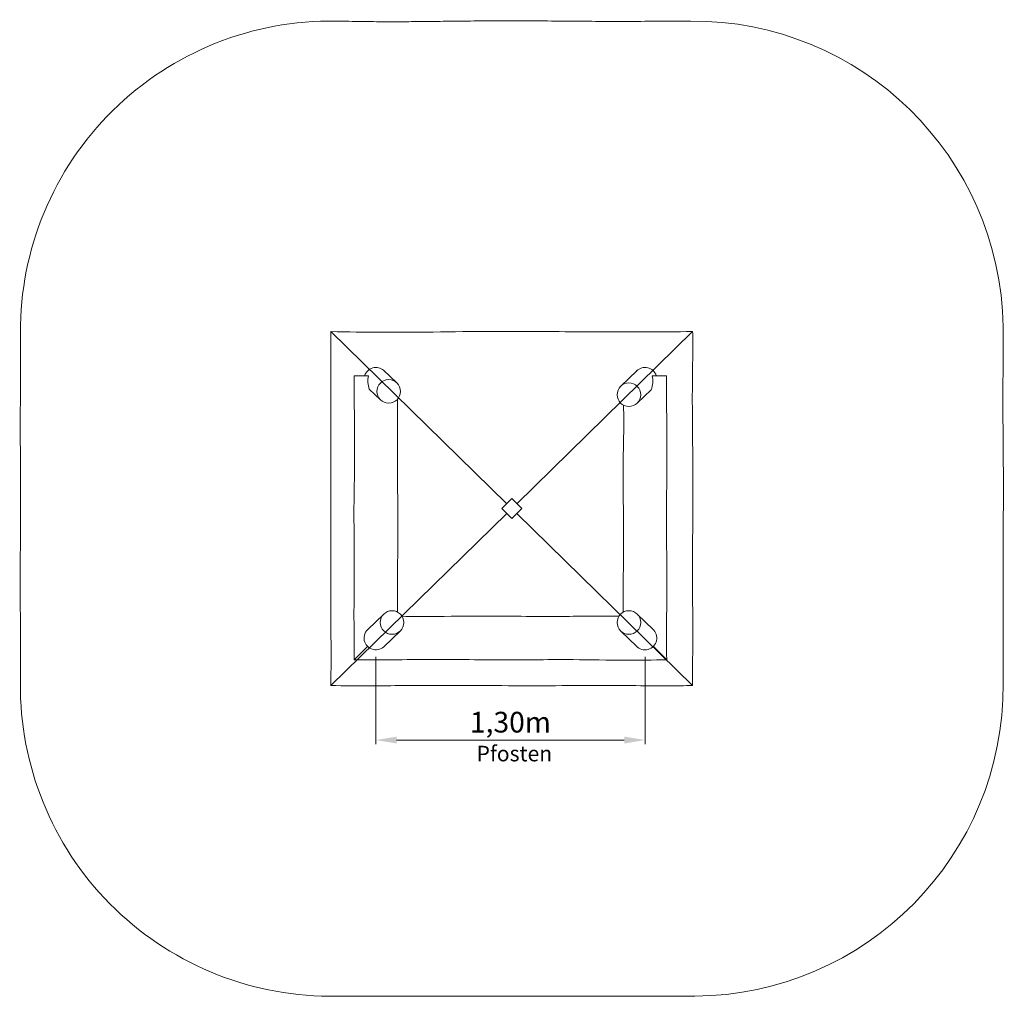
# Model space of a CAD drawing. Units: millimetres. Extents: x 7300.8 to 7305.56, y -1611.19 to -1606.47.
import ezdxf

# ---------------------------------------------------------------- set-up
doc = ezdxf.new("R2010")
doc.units = ezdxf.units.MM
doc.layers.add('ESF_Spielgeraet', color=7, linetype='Continuous', lineweight=15)
doc.styles.add('75', font='tahoma.ttf', dxfattribs={"height": 75})
doc.styles.get("Standard").update_dxf_attribs({"font": 'tahoma.ttf'})
doc.dimstyles.new('100$0', dxfattribs={"dimtxt": 100, "dimasz": 100, "dimexe": 20, "dimexo": 30, "dimgap": 10, "dimtad": 1, "dimtxsty": 'Standard', "dimcen": 100, "dimazin": 0, "dimtfac": 1, "dimtmove": 0, "dimatfit": 3, "dimfxl": 1, "dimarcsym": 0})

# ---------------------------------------------------------------- blocks, each defined once
blk = doc.blocks.new('*D9')
at = {"layer": 'Defpoints', "color": 0, "transparency": 16777216}
for p in [(7302.5199, -1609.519), (7303.8199, -1609.519), (7303.8199, -1609.951)]:
    blk.add_point(p, dxfattribs=at)
at = {"layer": 'ESF_Spielgeraet', "color": 0, "lineweight": -2, "transparency": 16777216}
for p, q in [((7302.5199, -1609.549), (7302.5199, -1609.971)), ((7303.8199, -1609.549), (7303.8199, -1609.971)), ((7302.6199, -1609.951), (7303.7199, -1609.951))]:
    blk.add_line(p, q, dxfattribs=at)
at = {"layer": 'ESF_Spielgeraet', "color": 0, "transparency": 16777216}
for points in [[(7302.6199, -1609.9343), (7302.6199, -1609.9676), (7302.5199, -1609.951)], [(7303.7199, -1609.9343), (7303.7199, -1609.9676), (7303.8199, -1609.951)]]:
    blk.add_solid(points, dxfattribs=at)
at = {"layer": 'ESF_Spielgeraet', "color": 0, "transparency": 16777216, "insert": (7303.1699, -1609.8775), "char_height": 0.1, "attachment_point": 5}
blk.add_mtext('1,30m', dxfattribs=at)
blk = doc.blocks.new('10-3019 Mini-Kiosk')
at = {"layer": 'ESF_Spielgeraet'}
for p, q in [((-0.1771, 1.5203), (0.6724, 0.6891)), ((1.5704, 1.5203), (0.721, 0.6891)), ((0.1414, 1.2729), (0.0778, 1.3333)), ((-0.0648, 1.3074), (0.0041, 1.3074)), ((1.2229, 1.2565), (1.3008, 1.3314)), ((1.4442, 1.3074), (1.3752, 1.3074)), ((0.0629, 1.1902), (0.0082, 1.2422)), ((1.302, 1.1744), (1.3697, 1.2395)), ((0.6486, 0.6653), (0.6967, 0.7134)), ((0.7447, 0.6653), (0.6967, 0.7134)), ((0.6724, 0.6415), (-0.1771, -0.1897)), ((0.6486, 0.6653), (0.6967, 0.6172)), ((0.7447, 0.6653), (0.6967, 0.6172)), ((0.721, 0.6415), (1.5704, -0.1897)), ((0.0786, 0.1562), (0.0008, 0.0814)), ((1.302, 0.1562), (1.3798, 0.0814)), ((0.1577, 0.0741), (0.0798, -0.0008)), ((1.2229, 0.0741), (1.3008, -0.0008)), ((-0.0647, -0.0647), (0, 0)), ((1.3806, 0), (1.4453, -0.0647))]:
    blk.add_line(p, q, dxfattribs=at)
for centre in [(0.1022, 1.2315), (1.2625, 1.2154), (0.1182, 0.1152), (1.2625, 0.1152)]:
    blk.add_circle(centre, 0.057, dxfattribs=at)
at = {"layer": 'ESF_Spielgeraet', "ltscale": 0.5}
for centre, start, end in [((-0.1771, 1.5203), 89.0257, 180.231), ((1.5704, 1.5203), 0.8782, 90.3689), ((-0.1771, -0.1897), 179.5194, 269.7125), ((1.5704, -0.1897), 270.3957, 0.3752)]:
    blk.add_arc(centre, 1.5, start, end, dxfattribs=at)
at = {"layer": 'ESF_Spielgeraet'}
for centre, radius, start, end in [((0.0403, 1.2903), 0.057, 48.9271, 162.5828), ((1.3403, 1.2903), 0.057, 17.4172, 135.2376), ((0.1297, 1.2826), 0.128, 168.8375, 198.4058), ((1.2545, 1.2831), 0.1232, 339.2804, 11.3834), ((0.0403, 0.0403), 0.057, 126.8994, 320.854), ((1.3403, 0.0403), 0.057, 222.8556, 49.391)]:
    blk.add_arc(centre, radius, start, end, dxfattribs=at)
at = {"layer": 'ESF_Spielgeraet', "ltscale": 0.5}
for points, knots in [([(-0.1516, 3.0201), (-0.1097, 3.0194), (-0.0694, 3.0187), (-0.0206, 3.018), (-0.0105, 3.0179), (0.0194, 3.0175), (0.0389, 3.0174), (0.0628, 3.0172), (0.0675, 3.0172), (0.0743, 3.0171), (0.0763, 3.0171), (0.0804, 3.0171), (0.0825, 3.0171), (0.0887, 3.0171), (0.0928, 3.0171), (0.1052, 3.017), (0.1136, 3.017), (0.1388, 3.0171), (0.1559, 3.0171), (0.2079, 3.0174), (0.2437, 3.0177), (0.3172, 3.0184), (0.355, 3.0189), (0.4327, 3.0198), (0.4725, 3.0203), (0.5261, 3.0208), (0.5389, 3.0209), (0.5777, 3.0212), (0.6039, 3.0213), (0.6338, 3.0214), (0.6372, 3.0214), (0.6438, 3.0214), (0.6471, 3.0214), (0.6571, 3.0214), (0.6637, 3.0215), (0.6835, 3.0215), (0.6966, 3.0215), (0.7356, 3.0214), (0.7613, 3.0213), (0.8424, 3.0209), (0.8966, 3.0204), (1.0016, 3.0196), (1.0524, 3.0192), (1.1049, 3.0189), (1.1082, 3.0189), (1.1147, 3.0189), (1.1179, 3.0189), (1.1277, 3.0188), (1.1342, 3.0188), (1.1538, 3.0188), (1.1669, 3.0188), (1.2063, 3.0187), (1.2328, 3.0187), (1.3126, 3.0189), (1.3666, 3.0191), (1.4672, 3.0197), (1.5138, 3.02), (1.5608, 3.0203)], [0, 0, 0, 0, 125.66083, 125.66083, 158.87804, 158.87804, 225.31246, 225.31246, 242.003903, 242.003903, 249.227687, 249.227687, 256.45147, 256.45147, 270.899037, 270.899037, 299.794171, 299.794171, 357.584439, 357.584439, 473.164976, 473.164976, 588.745512, 588.745512, 704.326049, 704.326049, 740.24227, 740.24227, 812.074713, 812.074713, 821.064047, 821.064047, 830.053381, 830.053381, 848.03205, 848.03205, 883.989387, 883.989387, 955.904061, 955.904061, 1114.066918, 1114.066918, 1272.229776, 1272.229776, 1282.674975, 1282.674975, 1293.120174, 1293.120174, 1314.010573, 1314.010573, 1355.79137, 1355.79137, 1439.352964, 1439.352964, 1606.476152, 1606.476152, 1747.556575, 1747.556575, 1747.556575, 1747.556575]), ([(3.0704, -0.1799), (3.0704, -0.1724), (3.0703, -0.1654), (3.0702, -0.1513), (3.0702, -0.1445), (3.0702, -0.1366), (3.0702, -0.1352), (3.0702, -0.1329), (3.0702, -0.1321), (3.0702, -0.1296), (3.0702, -0.1279), (3.0701, -0.1244), (3.0701, -0.1227), (3.0701, -0.1174), (3.0701, -0.1138), (3.0702, -0.1029), (3.0702, -0.0953), (3.0703, -0.0717), (3.0704, -0.0549), (3.0705, -0.0308), (3.0706, -0.0246), (3.0706, -0.0138), (3.0707, -0.0094), (3.0707, -0.0015), (3.0707, 0.0018), (3.0707, 0.0083), (3.0708, 0.0114), (3.0708, 0.0167), (3.0708, 0.0188), (3.0708, 0.0231), (3.0708, 0.0253), (3.0708, 0.0318), (3.0708, 0.036), (3.0709, 0.0489), (3.0709, 0.0573), (3.0709, 0.0826), (3.0708, 0.0992), (3.0707, 0.1483), (3.0706, 0.18), (3.0703, 0.2416), (3.0701, 0.2714), (3.07, 0.3129), (3.07, 0.3254), (3.0699, 0.3404), (3.0699, 0.343), (3.0699, 0.3508), (3.0699, 0.356), (3.0699, 0.3718), (3.0699, 0.3823), (3.07, 0.4143), (3.0701, 0.4358), (3.0703, 0.5015), (3.0706, 0.5464), (3.0711, 0.6388), (3.0713, 0.6861), (3.0714, 0.7444), (3.0714, 0.7543), (3.0714, 0.784), (3.0714, 0.8039), (3.0714, 0.8287), (3.0713, 0.8333), (3.0713, 0.841), (3.0713, 0.8441), (3.0713, 0.8544), (3.0712, 0.8615), (3.0711, 0.8827), (3.071, 0.8967), (3.0707, 0.938), (3.0705, 0.965), (3.0699, 1.0323), (3.0695, 1.0718), (3.069, 1.1475), (3.0689, 1.1837), (3.069, 1.2238), (3.069, 1.2294), (3.0691, 1.2458), (3.0691, 1.2566), (3.0693, 1.2712), (3.0693, 1.2751), (3.0693, 1.2798), (3.0694, 1.2807), (3.0694, 1.2825), (3.0694, 1.2834), (3.0694, 1.2861), (3.0694, 1.288), (3.0695, 1.2936), (3.0696, 1.2974), (3.0697, 1.3094), (3.0698, 1.3178), (3.0702, 1.3434), (3.0705, 1.3617), (3.0709, 1.4016), (3.0711, 1.4232), (3.0711, 1.451), (3.0711, 1.4557), (3.0711, 1.4637), (3.0711, 1.467), (3.0711, 1.4727), (3.071, 1.475), (3.071, 1.4792), (3.071, 1.4811), (3.071, 1.4843), (3.071, 1.4856), (3.071, 1.488), (3.071, 1.489), (3.0709, 1.4911), (3.0709, 1.4921), (3.0709, 1.4951), (3.0709, 1.4971), (3.0708, 1.5029), (3.0708, 1.5066), (3.0706, 1.5175), (3.0706, 1.5242), (3.0704, 1.535), (3.0703, 1.5393), (3.0703, 1.5433)], [0, 0, 0, 0, 22.320159, 22.320159, 46.528737, 46.528737, 51.928887, 51.928887, 55.257762, 55.257762, 61.915512, 61.915512, 68.573261, 68.573261, 81.888761, 81.888761, 108.519759, 108.519759, 161.781757, 161.781757, 179.912468, 179.912468, 192.387241, 192.387241, 201.60749, 201.60749, 209.942039, 209.942039, 215.669358, 215.669358, 221.396677, 221.396677, 232.851315, 232.851315, 255.760591, 255.760591, 301.579143, 301.579143, 393.216246, 393.216246, 484.853349, 484.853349, 525.340774, 525.340774, 533.888581, 533.888581, 550.984195, 550.984195, 585.175423, 585.175423, 653.557879, 653.557879, 790.322791, 790.322791, 927.087703, 927.087703, 954.674633, 954.674633, 1009.848495, 1009.848495, 1022.363391, 1022.363391, 1030.896777, 1030.896777, 1050.382622, 1050.382622, 1089.354312, 1089.354312, 1167.297691, 1167.297691, 1289.344796, 1289.344796, 1411.391902, 1411.391902, 1431.033966, 1431.033966, 1470.318094, 1470.318094, 1484.850183, 1484.850183, 1488.162226, 1488.162226, 1491.474268, 1491.474268, 1498.098354, 1498.098354, 1511.346524, 1511.346524, 1537.842866, 1537.842866, 1587.635142, 1587.635142, 1637.427418, 1637.427418, 1647.358458, 1647.358458, 1654.139713, 1654.139713, 1658.950159, 1658.950159, 1662.660189, 1662.660189, 1665.345095, 1665.345095, 1667.386963, 1667.386963, 1669.428832, 1669.428832, 1673.512569, 1673.512569, 1681.680043, 1681.680043, 1698.014991, 1698.014991, 1710.019335, 1710.019335, 1710.019335, 1710.019335]), ([(-1.6771, 1.5143), (-1.677, 1.5036), (-1.677, 1.493), (-1.6769, 1.4616), (-1.6768, 1.441), (-1.6767, 1.4107), (-1.6767, 1.4006), (-1.6767, 1.3844), (-1.6767, 1.3782), (-1.6767, 1.3691), (-1.6767, 1.3663), (-1.6767, 1.3607), (-1.6767, 1.3578), (-1.6767, 1.3493), (-1.6767, 1.3435), (-1.6767, 1.3262), (-1.6767, 1.3146), (-1.6768, 1.2791), (-1.6769, 1.2549), (-1.6771, 1.2175), (-1.6771, 1.2047), (-1.6772, 1.1835), (-1.6772, 1.1751), (-1.6772, 1.1629), (-1.6772, 1.1591), (-1.6773, 1.148), (-1.6773, 1.1406), (-1.6773, 1.1185), (-1.6773, 1.1038), (-1.6773, 1.06), (-1.6773, 1.0309), (-1.6772, 0.9445), (-1.6771, 0.8876), (-1.6769, 0.8142), (-1.6769, 0.7968), (-1.6768, 0.7448), (-1.6767, 0.7105), (-1.6767, 0.6631), (-1.6767, 0.6498), (-1.6767, 0.6299), (-1.6767, 0.6233), (-1.6767, 0.6134), (-1.6768, 0.6101), (-1.6768, 0.6035), (-1.6768, 0.6002), (-1.6768, 0.5903), (-1.6768, 0.5837), (-1.6769, 0.5637), (-1.6769, 0.5503), (-1.677, 0.5097), (-1.6771, 0.4823), (-1.6773, 0.4416), (-1.6773, 0.4287), (-1.6774, 0.3895), (-1.6775, 0.3631), (-1.6776, 0.3228), (-1.6776, 0.3092), (-1.6776, 0.2864), (-1.6776, 0.2771), (-1.6775, 0.2651), (-1.6775, 0.2625), (-1.6775, 0.2571), (-1.6775, 0.2544), (-1.6775, 0.2464), (-1.6775, 0.2411), (-1.6775, 0.2252), (-1.6774, 0.2147), (-1.6773, 0.1834), (-1.6772, 0.1628), (-1.6769, 0.102), (-1.6767, 0.0627), (-1.6764, -0.0133), (-1.6764, -0.0501), (-1.6765, -0.0918), (-1.6765, -0.0978), (-1.6765, -0.1084), (-1.6765, -0.113), (-1.6766, -0.1195), (-1.6766, -0.1213), (-1.6766, -0.1251), (-1.6766, -0.127), (-1.6767, -0.1327), (-1.6767, -0.1365), (-1.6768, -0.1483), (-1.6768, -0.1564), (-1.6769, -0.1688), (-1.677, -0.1729), (-1.677, -0.1771)], [0, 0, 0, 0, 31.973593, 31.973593, 95.920778, 95.920778, 127.962494, 127.962494, 148.124182, 148.124182, 157.34593, 157.34593, 166.567678, 166.567678, 185.011173, 185.011173, 221.898163, 221.898163, 295.672143, 295.672143, 333.244607, 333.244607, 357.422621, 357.422621, 368.220937, 368.220937, 389.354764, 389.354764, 431.622419, 431.622419, 516.157729, 516.157729, 685.228349, 685.228349, 738.015956, 738.015956, 843.591169, 843.591169, 885.07892, 885.07892, 905.867957, 905.867957, 916.193485, 916.193485, 926.519013, 926.519013, 947.170068, 947.170068, 988.47218, 988.47218, 1071.076402, 1071.076402, 1109.376825, 1109.376825, 1185.977673, 1185.977673, 1224.523564, 1224.523564, 1250.566752, 1250.566752, 1258.05304, 1258.05304, 1265.539328, 1265.539328, 1280.511903, 1280.511903, 1310.457053, 1310.457053, 1370.347354, 1370.347354, 1490.127956, 1490.127956, 1609.908558, 1609.908558, 1630.42664, 1630.42664, 1646.149389, 1646.149389, 1652.561691, 1652.561691, 1658.973993, 1658.973993, 1671.798596, 1671.798596, 1697.447802, 1697.447802, 1710.005295, 1710.005295, 1710.005295, 1710.005295]), ([(-0.1846, -1.6897), (-0.1365, -1.6899), (-0.0868, -1.6902), (-0.0249, -1.6903), (-0.0144, -1.6903), (0.0031, -1.6903), (0.0099, -1.6903), (0.0194, -1.6903), (0.0221, -1.6903), (0.0274, -1.6903), (0.03, -1.6903), (0.0379, -1.6903), (0.0431, -1.6902), (0.0588, -1.6902), (0.0692, -1.6902), (0.1001, -1.6901), (0.1204, -1.69), (0.1803, -1.6896), (0.219, -1.6894), (0.2653, -1.6892), (0.2742, -1.6891), (0.2891, -1.689), (0.2951, -1.689), (0.3057, -1.689), (0.3105, -1.689), (0.3183, -1.689), (0.3214, -1.6889), (0.327, -1.6889), (0.3296, -1.6889), (0.3348, -1.6889), (0.3374, -1.6889), (0.3452, -1.6889), (0.3504, -1.6889), (0.3661, -1.6889), (0.3766, -1.6889), (0.4083, -1.6889), (0.4297, -1.689), (0.4945, -1.6892), (0.5387, -1.6894), (0.629, -1.6898), (0.6751, -1.69), (0.7323, -1.6902), (0.7425, -1.6902), (0.7733, -1.6903), (0.794, -1.6903), (0.8239, -1.6902), (0.8329, -1.6902), (0.8457, -1.6902), (0.8493, -1.6902), (0.8566, -1.6902), (0.8602, -1.6901), (0.871, -1.6901), (0.8781, -1.6901), (0.8994, -1.69), (0.9134, -1.6899), (0.9548, -1.6897), (0.9815, -1.6895), (1.0173, -1.6894), (1.027, -1.6893), (1.0559, -1.6892), (1.0747, -1.6891), (1.0956, -1.6891), (1.0981, -1.6891), (1.1033, -1.6891), (1.1058, -1.6891), (1.1135, -1.6891), (1.1187, -1.6891), (1.1344, -1.6892), (1.1449, -1.6892), (1.1769, -1.6893), (1.1988, -1.6894), (1.2611, -1.6897), (1.3026, -1.69), (1.3541, -1.6902), (1.3624, -1.6902), (1.3876, -1.6903), (1.4047, -1.6903), (1.4295, -1.6904), (1.4372, -1.6903), (1.4478, -1.6903), (1.4507, -1.6903), (1.4561, -1.6903), (1.4585, -1.6903), (1.4632, -1.6903), (1.4656, -1.6903), (1.4727, -1.6903), (1.4774, -1.6903), (1.4914, -1.6902), (1.5006, -1.6902), (1.528, -1.69), (1.5457, -1.6899), (1.569, -1.6897), (1.5749, -1.6897), (1.5808, -1.6897)], [0, 0, 0, 0, 144.27186, 144.27186, 173.768912, 173.768912, 192.623947, 192.623947, 199.915302, 199.915302, 207.206657, 207.206657, 221.789367, 221.789367, 250.954787, 250.954787, 309.285627, 309.285627, 425.947307, 425.947307, 453.909888, 453.909888, 472.976249, 472.976249, 488.189301, 488.189301, 498.23111, 498.23111, 506.663366, 506.663366, 515.095621, 515.095621, 531.960132, 531.960132, 565.689154, 565.689154, 633.147198, 633.147198, 768.063285, 768.063285, 902.979373, 902.979373, 932.134212, 932.134212, 990.443889, 990.443889, 1015.679535, 1015.679535, 1025.755557, 1025.755557, 1035.831579, 1035.831579, 1055.983624, 1055.983624, 1096.287713, 1096.287713, 1176.895891, 1176.895891, 1207.604691, 1207.604691, 1269.022291, 1269.022291, 1277.610429, 1277.610429, 1286.198567, 1286.198567, 1303.374842, 1303.374842, 1337.727393, 1337.727393, 1406.432495, 1406.432495, 1528.841846, 1528.841846, 1552.342314, 1552.342314, 1599.343252, 1599.343252, 1619.897904, 1619.897904, 1627.841422, 1627.841422, 1634.222609, 1634.222609, 1640.603796, 1640.603796, 1653.366171, 1653.366171, 1678.890919, 1678.890919, 1729.940416, 1729.940416, 1747.523129, 1747.523129, 1747.523129, 1747.523129])]:
    blk.add_open_spline(points, degree=3, knots=knots, dxfattribs=at)
at = {"layer": 'ESF_Spielgeraet'}
for points in [[(-0.1771, 1.5203), (-0.1767, 1.3674), (-0.1772, 1.1574), (-0.1767, 0.6101), (-0.1775, 0.2626), (-0.1766, -0.1288), (-0.1771, -0.1897)], [(-0.1771, 1.5203), (0.0675, 1.5172), (0.6381, 1.5214), (1.0992, 1.5189), (1.5704, 1.5203)], [(1.5704, -0.1897), (1.5702, -0.1343), (1.5708, 0.0234), (1.5699, 0.3399), (1.5713, 0.8369), (1.5694, 1.2964), (1.571, 1.4764), (1.5704, 1.5203)], [(1.4441, 1.3074), (1.444, 1.2692), (1.4464, 0.9189), (1.4437, 0.6112), (1.4462, 0.2951), (1.4445, -0.0268), (1.4453, -0.0647)], [(-0.0647, -0.0647), (0.0685, -0.0657), (0.2663, -0.0632), (0.6667, -0.0656), (0.9927, -0.0641), (1.2464, -0.067), (1.4453, -0.0647)], [(-0.1771, -0.1897), (0.017, -0.1903), (0.3239, -0.1889), (0.844, -0.1902), (1.0965, -0.1891), (1.4516, -0.1903), (1.5704, -0.1897)]]:
    blk.add_spline(points, degree=3, dxfattribs=at)
for points, knots in [([(-0.0648, 1.3074), (-0.0648, 1.3001), (-0.0647, 1.1486), (-0.0602, 0.9384), (-0.0674, 0.6565), (-0.0621, 0.3985), (-0.0669, 0.1618), (-0.064, 0.0053), (-0.0645, -0.0484), (-0.0647, -0.0647)], [70.504449, 70.504449, 70.504449, 70.504449, 144.472388, 525.098642, 701.119957, 990.382444, 1298.947478, 1411.269338, 1460.034241, 1460.034241, 1460.034241, 1460.034241]), ([(0.1454, 1.1944), (0.1454, 1.1257), (0.1455, 1.0691), (0.1452, 1.0032), (0.1454, 0.9345), (0.145, 0.8024), (0.1464, 0.5846), (0.1451, 0.3492), (0.1452, 0.2098), (0.1453, 0.1653)], [35.555, 35.555, 35.555, 35.555, 107.789039, 205.401831, 233.022468, 313.983416, 601.843583, 886.360932, 1020.015713, 1020.015713, 1020.015713, 1020.015713]), ([(1.2354, 0.1653), (1.2354, 0.1676), (1.2354, 0.1864), (1.2353, 0.2075), (1.2353, 0.2306), (1.2353, 0.259), (1.2354, 0.3941), (1.2381, 0.6138), (1.2317, 0.8837), (1.2398, 1.0607), (1.2368, 1.1489), (1.2361, 1.1649)], [20.012802, 20.012802, 20.012802, 20.012802, 26.744711, 76.480431, 83.262859, 96.01826, 161.804393, 488.6577, 755.068387, 971.57857, 1019.64054, 1019.64054, 1019.64054, 1019.64054]), ([(0.1667, 0.1451), (0.1902, 0.1449), (0.3025, 0.144), (0.5421, 0.1469), (0.8546, 0.1435), (1.0914, 0.1459), (1.201, 0.1455), (1.2141, 0.1454)], [21.350798, 21.350798, 21.350798, 21.350798, 92.057044, 358.33715, 739.9938, 1029.501962, 1068.842431, 1068.842431, 1068.842431, 1068.842431])]:
    blk.add_open_spline(points, degree=3, knots=knots, dxfattribs=at)
at = {"layer": 'ESF_Spielgeraet', "insert": (0.5263, -0.4804), "char_height": 0.075, "width": 0.610708, "attachment_point": 1, "style": '75'}
blk.add_mtext('Pfosten', dxfattribs=at)
at = {"layer": 'ESF_Spielgeraet'}
dim = blk.add_linear_dim(base=(1.3403, -0.4527), p1=(0.0403, -0.0207), p2=(1.3403, -0.0207), text='1,30m', dimstyle='100$0', override={"dimscale": 0.001}, dxfattribs=at)
dim.commit()
dim.dimension.update_dxf_attribs({"geometry": '*D9', "text_midpoint": (0.6903, -0.4527), "dimtype": 128, "insert": (-7302.4796, 1609.4983)})

msp = doc.modelspace()

# ---------------------------------------------------------------- block references
at = {"layer": 'ESF_Spielgeraet'}
msp.add_blockref('10-3019 Mini-Kiosk', (7302.4796, -1609.4983), dxfattribs=at)

doc.saveas('drawing.dxf')
